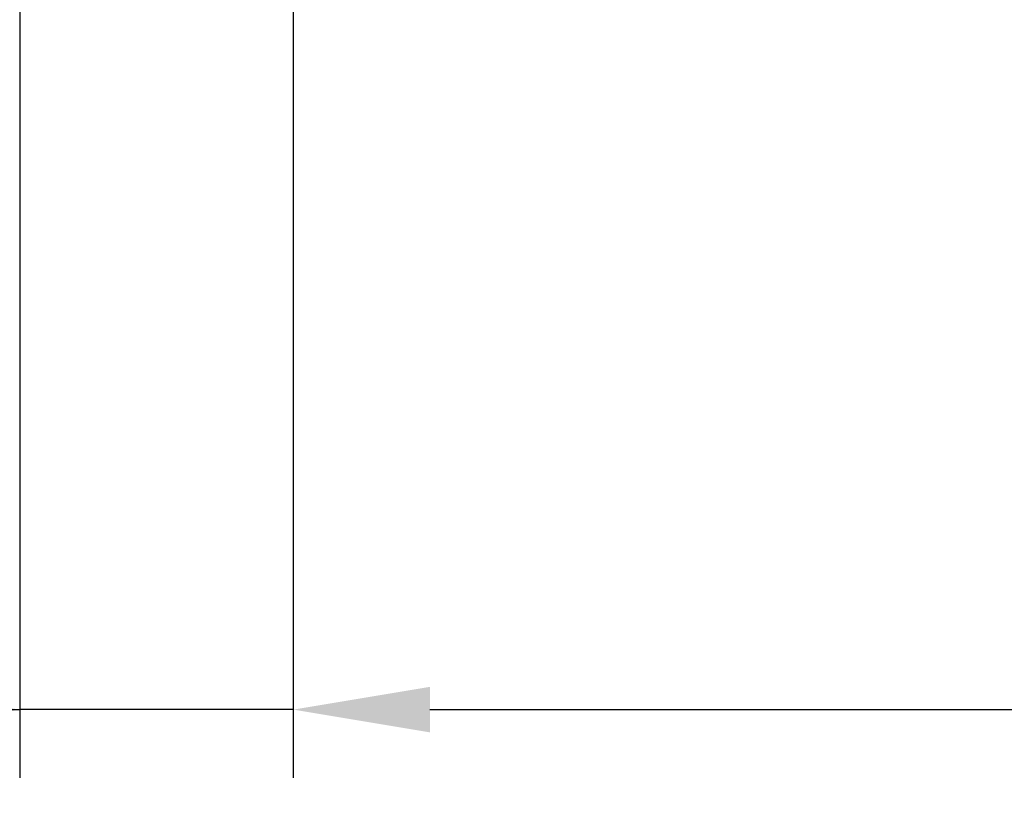
# Model space of a CAD drawing. Units: millimetres. Extents: x 46 to 275, y 46 to 148.
# Drawn here: x 67 to 103, y 46 to 75 of the extents above; entities that cross this region are included whole.
import ezdxf

# ---------------------------------------------------------------- set-up
doc = ezdxf.new("R2010")
doc.units = ezdxf.units.MM
doc.header["$LTSCALE"] = 0.25
doc.styles.add('BLAIR ITC', font='blair-itc-medium.ttf', dxfattribs={"height": 5})
doc.dimstyles.new('BLAIR ITC', dxfattribs={"dimtxt": 5, "dimasz": 5, "dimexe": 2.5, "dimexo": 1.5, "dimgap": 2, "dimtad": 0, "dimdec": 0, "dimdsep": 46, "dimtxsty": 'BLAIR ITC', "dimcen": 0.09, "dimclrd": 8, "dimclre": 8, "dimclrt": 256, "dimadec": 0, "dimazin": 0, "dimtfac": 1, "dimtdec": 0, "dimtmove": 0, "dimatfit": 3, "dimfxl": 1, "dimtfill": 1, "dimtolj": 1, "dimtzin": 0, "dimarcsym": 0})

# ---------------------------------------------------------------- blocks, each defined once
blk = doc.blocks.new('*D17')
at = {"color": 8, "lineweight": -2, "transparency": 16777216}
for p, q in [((77.325, 81.469), (77.325, 46.924)), ((227.311, 80.174), (227.311, 46.924)), ((82.325, 49.424), (143.118, 49.424)), ((222.311, 49.424), (161.518, 49.424))]:
    blk.add_line(p, q, dxfattribs=at)
at = {"color": 8, "transparency": 16777216}
for points in [[(82.325, 50.257), (82.325, 48.591), (77.325, 49.424)], [(222.311, 50.257), (222.311, 48.591), (227.311, 49.424)]]:
    blk.add_solid(points, dxfattribs=at)
at = {"layer": 'Defpoints', "color": 0, "transparency": 16777216}
for p in [(77.325, 82.969), (227.311, 81.674), (77.325, 49.424)]:
    blk.add_point(p, dxfattribs=at)
at = {"lineweight": 35, "transparency": 16777216, "insert": (152.318, 49.424), "char_height": 5, "attachment_point": 5, "style": 'BLAIR ITC', "bg_fill": 3, "box_fill_scale": 1.1, "bg_fill_color": 256, "bg_fill_true_color": 13158600, "bg_fill_transparency": 0}
blk.add_mtext('\\A1;150', dxfattribs=at)
blk = doc.blocks.new('*D18')
at = {"color": 8, "lineweight": -2, "transparency": 16777216}
for p, q in [((67.311, 81.804), (67.311, 46.924)), ((77.325, 81.469), (77.325, 46.924)), ((56.679, 49.424), (67.311, 49.424)), ((62.311, 49.424), (57.311, 49.424)), ((77.325, 49.424), (67.311, 49.424)), ((77.325, 49.424), (67.311, 49.424)), ((82.325, 49.424), (87.325, 49.424))]:
    blk.add_line(p, q, dxfattribs=at)
at = {"color": 8, "transparency": 16777216}
for points in [[(62.311, 50.257), (62.311, 48.591), (67.311, 49.424)], [(82.325, 50.257), (82.325, 48.591), (77.325, 49.424)]]:
    blk.add_solid(points, dxfattribs=at)
at = {"layer": 'Defpoints', "color": 0, "transparency": 16777216}
for p in [(67.311, 83.304), (77.325, 82.969), (67.311, 49.424)]:
    blk.add_point(p, dxfattribs=at)
at = {"lineweight": 35, "transparency": 16777216, "insert": (50.531, 49.424), "char_height": 5, "attachment_point": 5, "style": 'BLAIR ITC', "bg_fill": 3, "box_fill_scale": 1.1, "bg_fill_color": 256, "bg_fill_true_color": 13158600, "bg_fill_transparency": 0}
blk.add_mtext('\\A1;10', dxfattribs=at)

msp = doc.modelspace()

# ---------------------------------------------------------------- dimensions: what is measured, and where the dimension line sits
at = {"lineweight": 35}
dim = msp.add_linear_dim(base=(77.325, 49.424), p1=(227.311, 81.674), p2=(77.325, 82.969), dimstyle='BLAIR ITC', dxfattribs=at)
dim.commit()
dim.dimension.update_dxf_attribs({"geometry": '*D17', "text_midpoint": (152.318, 49.424)})

# ---------------------------------------------------------------- next in the draw order: dimensions: what is measured, and where the dimension line sits
dim = msp.add_linear_dim(base=(67.311, 49.424), p1=(77.325, 82.969), p2=(67.311, 83.304), dimstyle='BLAIR ITC', override={"dimtmove": 1}, dxfattribs=at)
dim.commit()
dim.dimension.update_dxf_attribs({"geometry": '*D18', "text_midpoint": (50.531, 49.424), "dimtype": 160})

doc.saveas('drawing.dxf')
